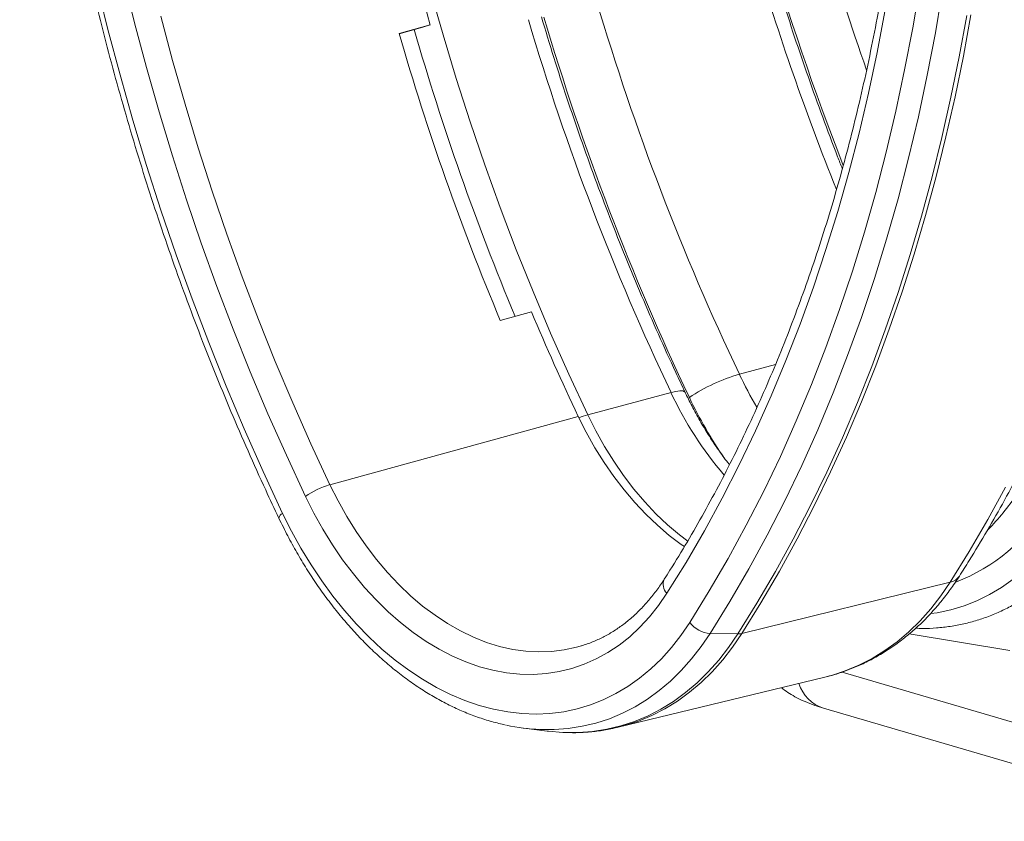
# Model space of a CAD drawing. Units: millimetres. Extents: x 9758 to 18158, y -242 to 5698.
# Drawn here: x 15205 to 15510, y 3195 to 3444 of the extents above; entities that cross this region are included whole.
import ezdxf

# ---------------------------------------------------------------- set-up
doc = ezdxf.new("R2010")
doc.units = ezdxf.units.MM
doc.layers.add('ACO_DRAINAGE', color=7, linetype='Continuous')

# ---------------------------------------------------------------- blocks, each defined once
blk = doc.blocks.new('ACO-32824-ISO')
at = {"layer": 'ACO_DRAINAGE', "linetype": 'Continuous', "lineweight": 9}
for p, q in [((17.523, -65.996), (17.698, -66.706)), ((18.112, -66.606), (17.941, -65.911)), ((30.304, -66.024), (30.193, -66.682)), ((22.707, -66.112), (22.9, -66.792)), ((30.545, -66.758), (30.658, -66.093)), ((18.519, -66.502), (18.7, -67.186)), ((29.641, -67.066), (29.762, -66.429)), ((31.033, -66.491), (30.916, -67.129)), ((30.979, -67.119), (31.096, -66.481)), ((18.295, -67.297), (18.112, -66.606)), ((22.218, -66.767), (22.703, -66.637)), ((22.703, -66.637), (22.587, -66.672)), ((17.698, -66.706), (17.885, -67.413)), ((22.22, -66.772), (22.513, -66.693)), ((22.9, -66.792), (23.105, -67.468)), ((30.193, -66.682), (30.068, -67.333)), ((30.419, -67.415), (30.545, -66.758)), ((29.506, -67.695), (29.641, -67.066)), ((18.7, -67.186), (18.894, -67.867)), ((30.916, -67.129), (30.787, -67.759)), ((30.85, -67.75), (30.979, -67.119)), ((17.885, -67.413), (18.085, -68.117)), ((18.491, -67.986), (18.295, -67.297)), ((30.068, -67.333), (29.931, -67.976)), ((30.281, -68.064), (30.419, -67.415)), ((23.105, -67.468), (23.321, -68.14)), ((29.36, -68.316), (29.506, -67.695)), ((18.894, -67.867), (19.099, -68.545)), ((30.787, -67.759), (30.647, -68.382)), ((30.709, -68.373), (30.85, -67.75)), ((18.698, -68.67), (18.491, -67.986)), ((29.931, -67.976), (29.781, -68.611)), ((18.085, -68.117), (18.297, -68.817)), ((23.321, -68.14), (23.549, -68.808)), ((30.129, -68.705), (30.281, -68.064)), ((29.201, -68.928), (29.36, -68.316)), ((30.647, -68.382), (30.494, -68.997)), ((30.556, -68.988), (30.709, -68.373)), ((19.099, -68.545), (19.315, -69.218)), ((29.781, -68.611), (29.619, -69.236)), ((18.917, -69.351), (18.698, -68.67)), ((29.965, -69.337), (30.129, -68.705)), ((18.297, -68.817), (18.52, -69.512)), ((23.549, -68.808), (23.788, -69.47)), ((29.029, -69.531), (29.201, -68.928)), ((30.494, -68.997), (30.329, -69.604)), ((30.392, -69.595), (30.556, -68.988)), ((19.315, -69.218), (19.543, -69.886)), ((29.619, -69.236), (29.444, -69.853)), ((19.147, -70.026), (18.917, -69.351)), ((29.788, -69.96), (29.965, -69.337)), ((18.52, -69.512), (18.756, -70.203)), ((23.788, -69.47), (24.038, -70.127)), ((28.846, -70.124), (29.029, -69.531)), ((30.329, -69.604), (30.153, -70.201)), ((30.216, -70.193), (30.392, -69.595)), ((29.444, -69.853), (29.256, -70.46)), ((19.543, -69.886), (19.783, -70.549)), ((29.599, -70.573), (29.788, -69.96)), ((19.389, -70.697), (19.147, -70.026)), ((24.038, -70.127), (24.299, -70.777)), ((28.651, -70.708), (28.846, -70.124)), ((18.756, -70.203), (19.003, -70.888)), ((30.153, -70.201), (29.965, -70.79)), ((30.028, -70.781), (30.216, -70.193)), ((29.256, -70.46), (29.057, -71.056)), ((19.783, -70.549), (20.033, -71.207)), ((29.397, -71.176), (29.599, -70.573)), ((19.643, -71.362), (19.389, -70.697)), ((24.299, -70.777), (24.571, -71.422)), ((28.444, -71.281), (28.651, -70.708)), ((29.828, -71.36), (30.028, -70.781)), ((19.003, -70.888), (19.262, -71.568)), ((29.965, -70.79), (29.766, -71.368)), ((29.057, -71.056), (28.845, -71.643)), ((20.033, -71.207), (20.295, -71.859)), ((24.274, -71.091), (23.79, -71.224)), ((29.183, -71.768), (29.397, -71.176)), ((19.907, -72.02), (19.643, -71.362)), ((28.225, -71.844), (28.444, -71.281)), ((29.766, -71.368), (29.556, -71.937)), ((29.618, -71.929), (29.828, -71.36)), ((24.571, -71.422), (24.854, -72.059)), ((19.262, -71.568), (19.533, -72.242)), ((28.845, -71.643), (28.621, -72.218)), ((27.994, -72.397), (28.225, -71.844)), ((28.957, -72.35), (29.183, -71.768)), ((20.295, -71.859), (20.567, -72.504)), ((27.501, -72.059), (28.062, -71.908)), ((29.556, -71.937), (29.334, -72.496)), ((29.396, -72.488), (29.618, -71.929)), ((20.182, -72.673), (19.907, -72.02)), ((24.854, -72.059), (25.147, -72.689)), ((19.533, -72.242), (19.814, -72.908)), ((28.621, -72.218), (28.385, -72.783)), ((25.147, -72.689), (26.44, -72.343)), ((26.44, -72.343), (26.516, -72.325)), ((26.516, -72.325), (26.578, -72.317)), ((26.578, -72.317), (26.624, -72.319)), ((26.624, -72.319), (26.651, -72.33)), ((26.651, -72.33), (26.658, -72.338)), ((26.705, -72.433), (26.725, -72.419)), ((27.752, -72.937), (27.994, -72.397)), ((28.719, -72.92), (28.957, -72.35)), ((20.567, -72.504), (20.85, -73.142)), ((29.334, -72.496), (29.101, -73.044)), ((29.163, -73.037), (29.396, -72.488)), ((20.468, -73.318), (20.182, -72.673)), ((25.001, -72.715), (21.144, -73.774)), ((25.001, -72.715), (25.125, -72.961)), ((25.147, -72.689), (25.272, -72.939)), ((19.814, -72.908), (20.107, -73.568)), ((28.385, -72.783), (28.138, -73.336)), ((28.469, -73.478), (28.719, -72.92)), ((25.125, -72.961), (25.259, -73.2)), ((25.272, -72.939), (25.407, -73.179)), ((27.499, -73.466), (27.752, -72.937)), ((29.101, -73.044), (28.857, -73.581)), ((28.919, -73.574), (29.163, -73.037)), ((20.85, -73.142), (21.144, -73.774)), ((25.259, -73.2), (25.402, -73.428)), ((25.407, -73.179), (25.551, -73.411)), ((20.765, -73.956), (20.468, -73.318)), ((28.138, -73.336), (27.879, -73.877)), ((25.402, -73.428), (25.552, -73.647)), ((25.551, -73.411), (25.704, -73.632)), ((27.235, -73.984), (27.499, -73.466)), ((28.208, -74.024), (28.469, -73.478)), ((20.107, -73.568), (20.41, -74.221)), ((25.552, -73.647), (25.711, -73.855)), ((25.704, -73.632), (25.865, -73.842)), ((28.857, -73.581), (28.602, -74.107)), ((28.664, -74.1), (28.919, -73.574)), ((21.144, -73.774), (21.27, -74.025)), ((31.635, -73.813), (31.358, -74.317)), ((20.895, -74.216), (20.765, -73.956)), ((25.711, -73.855), (25.877, -74.051)), ((25.865, -73.842), (26.032, -74.04)), ((26.959, -74.488), (27.235, -73.984)), ((27.879, -73.877), (27.609, -74.405)), ((21.27, -74.025), (21.407, -74.268)), ((25.877, -74.051), (26.05, -74.234)), ((26.032, -74.04), (26.207, -74.226)), ((27.935, -74.558), (28.208, -74.024)), ((28.602, -74.107), (28.337, -74.621)), ((28.399, -74.615), (28.664, -74.1)), ((20.41, -74.221), (20.547, -74.495)), ((21.035, -74.467), (20.895, -74.216)), ((21.407, -74.268), (21.552, -74.502)), ((26.05, -74.234), (26.228, -74.404)), ((26.207, -74.226), (26.387, -74.398)), ((26.228, -74.404), (26.412, -74.561)), ((26.387, -74.398), (26.573, -74.555)), ((27.609, -74.405), (27.327, -74.921)), ((31.358, -74.317), (31.071, -74.809)), ((20.547, -74.495), (20.695, -74.762)), ((21.184, -74.708), (21.035, -74.467)), ((21.552, -74.502), (21.706, -74.725)), ((26.412, -74.561), (26.6, -74.702)), ((26.573, -74.555), (26.699, -74.652)), ((26.673, -74.981), (26.959, -74.488)), ((27.651, -75.08), (27.935, -74.558)), ((21.342, -74.939), (21.184, -74.708)), ((21.706, -74.725), (21.868, -74.937)), ((26.6, -74.702), (26.649, -74.736)), ((28.337, -74.621), (28.061, -75.124)), ((28.123, -75.117), (28.399, -74.615)), ((20.695, -74.762), (20.851, -75.019)), ((31.071, -74.809), (30.774, -75.289)), ((20.851, -75.019), (21.016, -75.266)), ((21.508, -75.16), (21.342, -74.939)), ((21.868, -74.937), (22.038, -75.137)), ((26.377, -75.46), (26.673, -74.981)), ((27.327, -74.921), (27.035, -75.424)), ((21.681, -75.368), (21.508, -75.16)), ((22.038, -75.137), (22.214, -75.325)), ((27.355, -75.588), (27.651, -75.08)), ((28.061, -75.124), (27.775, -75.614)), ((27.837, -75.608), (28.123, -75.117)), ((21.016, -75.266), (21.189, -75.503)), ((21.861, -75.564), (21.681, -75.368)), ((22.214, -75.325), (22.396, -75.498)), ((27.54, -76.086), (30.774, -75.289)), ((30.628, -75.502), (30.774, -75.289)), ((31.386, -75.48), (31.574, -75.368)), ((31.574, -75.368), (31.755, -75.239)), ((21.189, -75.503), (21.37, -75.727)), ((22.396, -75.498), (22.584, -75.658)), ((26.377, -75.46), (26.246, -75.649)), ((27.035, -75.424), (26.732, -75.914)), ((30.473, -75.702), (30.628, -75.502)), ((31.191, -75.575), (31.386, -75.48)), ((22.048, -75.746), (21.861, -75.564)), ((22.584, -75.658), (22.776, -75.802)), ((26.246, -75.649), (26.106, -75.825)), ((27.049, -76.083), (27.355, -75.588)), ((27.775, -75.614), (27.479, -76.092)), ((27.54, -76.086), (27.837, -75.608)), ((30.784, -75.716), (30.99, -75.654)), ((30.99, -75.654), (31.191, -75.575)), ((21.37, -75.727), (21.558, -75.94)), ((22.239, -75.914), (22.048, -75.746)), ((22.776, -75.802), (22.972, -75.931)), ((26.106, -75.825), (25.957, -75.987)), ((30.307, -75.887), (30.473, -75.702)), ((30.472, -75.776), (30.574, -75.761)), ((30.574, -75.761), (30.784, -75.716)), ((21.558, -75.94), (21.752, -76.139)), ((22.436, -76.068), (22.239, -75.914)), ((22.972, -75.931), (23.171, -76.045)), ((26.594, -76.115), (26.732, -75.914)), ((30.133, -76.057), (30.307, -75.887)), ((22.637, -76.206), (22.436, -76.068)), ((23.171, -76.045), (23.372, -76.142)), ((25.957, -75.987), (25.799, -76.134)), ((26.447, -76.303), (26.594, -76.115)), ((27.049, -76.083), (26.909, -76.288)), ((27.049, -76.083), (27.479, -76.092)), ((27.335, -76.303), (27.479, -76.092)), ((27.54, -76.086), (27.396, -76.297)), ((29.95, -76.212), (30.133, -76.057)), ((31.702, -76.348), (30.137, -76.091)), ((21.752, -76.139), (21.952, -76.325)), ((22.841, -76.329), (22.637, -76.206)), ((23.372, -76.142), (23.575, -76.222)), ((23.575, -76.222), (23.779, -76.285)), ((23.779, -76.285), (23.983, -76.331)), ((24.975, -76.298), (25.03, -76.283)), ((25.03, -76.283), (25.049, -76.277)), ((25.633, -76.265), (25.46, -76.38)), ((25.799, -76.134), (25.633, -76.265)), ((29.76, -76.35), (29.95, -76.212)), ((21.952, -76.325), (22.158, -76.497)), ((23.047, -76.436), (22.841, -76.329)), ((23.256, -76.526), (23.047, -76.436)), ((23.983, -76.331), (24.186, -76.36)), ((24.186, -76.36), (24.387, -76.371)), ((24.387, -76.371), (24.587, -76.364)), ((24.587, -76.364), (24.783, -76.34)), ((24.783, -76.34), (24.975, -76.298)), ((25.46, -76.38), (25.28, -76.48)), ((26.29, -76.476), (26.447, -76.303)), ((26.909, -76.288), (26.759, -76.48)), ((27.182, -76.499), (27.335, -76.303)), ((27.396, -76.297), (27.243, -76.494)), ((29.562, -76.472), (29.76, -76.35)), ((22.158, -76.497), (22.367, -76.653)), ((23.466, -76.6), (23.256, -76.526)), ((25.094, -76.562), (24.902, -76.628)), ((25.28, -76.48), (25.094, -76.562)), ((26.125, -76.635), (26.29, -76.476)), ((26.759, -76.48), (26.6, -76.658)), ((27.019, -76.682), (27.182, -76.499)), ((27.243, -76.494), (27.079, -76.677)), ((29.146, -76.665), (29.357, -76.577)), ((29.357, -76.577), (29.562, -76.472)), ((22.367, -76.653), (22.581, -76.795)), ((23.676, -76.656), (23.466, -76.6)), ((23.885, -76.695), (23.676, -76.656)), ((24.094, -76.716), (23.885, -76.695)), ((24.301, -76.72), (24.094, -76.716)), ((24.505, -76.707), (24.301, -76.72)), ((24.705, -76.676), (24.505, -76.707)), ((24.902, -76.628), (24.705, -76.676)), ((25.952, -76.779), (26.125, -76.635)), ((26.6, -76.658), (26.432, -76.822)), ((26.847, -76.849), (27.019, -76.682)), ((27.079, -76.677), (26.907, -76.844)), ((28.829, -76.762), (28.93, -76.735)), ((28.93, -76.735), (29.146, -76.665)), ((29.096, -76.684), (34.354, -78.227)), ((22.581, -76.795), (22.797, -76.921)), ((25.62, -77.54), (28.829, -76.762)), ((25.771, -76.906), (25.952, -76.779)), ((26.432, -76.822), (26.256, -76.971)), ((26.667, -77.001), (26.847, -76.849)), ((26.907, -76.844), (26.727, -76.997)), ((22.797, -76.921), (23.017, -77.031)), ((23.017, -77.031), (23.238, -77.124)), ((25.389, -77.114), (25.583, -77.018)), ((25.583, -77.018), (25.771, -76.906)), ((26.256, -76.971), (26.073, -77.104)), ((26.48, -77.138), (26.667, -77.001)), ((26.727, -76.997), (26.539, -77.133)), ((23.238, -77.124), (23.46, -77.201)), ((23.46, -77.201), (23.682, -77.26)), ((24.984, -77.254), (25.189, -77.192)), ((25.189, -77.192), (25.389, -77.114)), ((26.073, -77.104), (25.882, -77.221)), ((26.284, -77.258), (26.48, -77.138)), ((26.539, -77.133), (26.344, -77.254)), ((23.682, -77.26), (23.904, -77.303)), ((23.904, -77.303), (24.125, -77.328)), ((24.125, -77.328), (24.344, -77.335)), ((24.344, -77.335), (24.561, -77.326)), ((24.561, -77.326), (24.774, -77.298)), ((24.774, -77.298), (24.984, -77.254)), ((25.686, -77.322), (25.483, -77.407)), ((25.882, -77.221), (25.686, -77.322)), ((26.083, -77.361), (26.284, -77.258)), ((26.344, -77.254), (26.141, -77.358)), ((28.808, -77.244), (34.792, -79)), ((25.275, -77.474), (25.062, -77.525)), ((25.483, -77.407), (25.275, -77.474)), ((25.662, -77.517), (25.875, -77.448)), ((25.933, -77.444), (25.72, -77.514)), ((25.875, -77.448), (26.083, -77.361)), ((26.141, -77.358), (25.933, -77.444)), ((24.157, -77.554), (24.517, -77.599)), ((24.625, -77.576), (24.41, -77.575)), ((24.517, -77.599), (24.538, -77.602)), ((24.538, -77.602), (24.758, -77.62)), ((24.845, -77.559), (24.625, -77.576)), ((24.758, -77.62), (24.768, -77.62)), ((24.768, -77.62), (24.997, -77.621)), ((25.062, -77.525), (24.845, -77.559)), ((24.997, -77.621), (25.222, -77.604)), ((25.222, -77.604), (25.444, -77.57)), ((25.444, -77.57), (25.662, -77.517)), ((25.64, -77.535), (25.62, -77.54)), ((25.72, -77.514), (25.64, -77.535))]:
    blk.add_line(p, q, dxfattribs=at)
for centre, radius, start, end in [((66.892, -54.028), 40.57, 180.2456, 201.3786), ((61.385, -55.494), 40.255, 187.9141, 196.0704), ((67.53, -53.86), 40.369, 196.4481, 199.502), ((66.278, -54.206), 40.169, 196.4404, 201.9013), ((63.425, -54.998), 39.769, 196.4662, 205.403), ((62.364, -55.282), 39.769, 196.4662, 205.403), ((63.393, -55.007), 40.592, 196.4674, 205.4018), ((60.73, -55.693), 40.072, 196.043, 202.8031), ((61.41, -55.511), 40.534, 196.038, 202.7146), ((60.04, -56.043), 38.803, 202.8183, 205.4449), ((28.327, -74.851), 2.912, 106.4788, 123.3737), ((33.063, -69.417), 6.158, 205.4079, 210.8061), ((31.646, -69.898), 5.752, 205.1531, 220.3789), ((32.833, -69.525), 6.759, 205.3511, 214.6379), ((25.441, -73.732), 1.084, 105.7788, 113.3413), ((21.517, -75.032), 1.313, 106.5327, 124.9599), ((29.232, -72.299), 3.041, 314.471, 327.7209), ((29.851, -72.634), 2.838, 290.8911, 328.883), ((20.453, -74.315), 0.104, 114.2496, 167.4138), ((30.728, -75.064), 0.229, 281.5436, 325.7813), ((26.51, -75.322), 0.192, 155.2171, 225.8806), ((27.079, -75.642), 0.442, 218.0465, 266.0422), ((27.486, -75.857), 0.235, 268.3028, 283.3529), ((29.001, -76.671), 0.605, 198.1602, 251.3839), ((24.534, -74.514), 3.064, 257.7591, 267.6828)]:
    blk.add_arc(centre, radius, start, end, dxfattribs=at)
for points, knots in [([(16.327, -56.646), (16.328, -56.76), (16.329, -57.092), (16.339, -57.644), (16.361, -58.301), (16.395, -58.96), (16.44, -59.621), (16.497, -60.283), (16.564, -60.946), (16.642, -61.61), (16.732, -62.274), (16.832, -62.937), (16.944, -63.601), (17.066, -64.263), (17.199, -64.925), (17.343, -65.584), (17.497, -66.242), (17.662, -66.898), (17.838, -67.551), (18.024, -68.2), (18.22, -68.847), (18.426, -69.49), (18.642, -70.129), (18.869, -70.763), (19.105, -71.393), (19.351, -72.017), (19.606, -72.637), (19.871, -73.25), (20.12, -73.802), (20.283, -74.147), (20.351, -74.293)], [0, 0, 0, 0, 0.019347, 0.056045, 0.092743, 0.12944, 0.166136, 0.202831, 0.239526, 0.276221, 0.312915, 0.349608, 0.386301, 0.422994, 0.459686, 0.496378, 0.53307, 0.569762, 0.606454, 0.643146, 0.679838, 0.71653, 0.753223, 0.789915, 0.826609, 0.863302, 0.899996, 0.936691, 0.973386, 1, 1, 1, 1]), ([(30.918, -75.193), (30.969, -75.113), (31.115, -74.881), (31.35, -74.49), (31.62, -74.016), (31.88, -73.53), (32.131, -73.034), (32.372, -72.528), (32.603, -72.012), (32.824, -71.486), (33.034, -70.951), (33.235, -70.406), (33.425, -69.853), (33.604, -69.291), (33.774, -68.721), (33.932, -68.143), (34.08, -67.558), (34.216, -66.965), (34.342, -66.365), (34.457, -65.759), (34.561, -65.146), (34.654, -64.528), (34.736, -63.903), (34.807, -63.274), (34.867, -62.64), (34.915, -62.001), (34.952, -61.357), (34.978, -60.71), (34.992, -60.102), (34.994, -59.71), (34.994, -59.535)], [0, 0, 0, 0, 0.0193673, 0.0559072, 0.0924532, 0.1290083, 0.1655714, 0.2021416, 0.2387181, 0.2753, 0.3118864, 0.3484768, 0.3850703, 0.4216664, 0.4582646, 0.4948642, 0.531465, 0.5680663, 0.604668, 0.6412696, 0.6778708, 0.7144714, 0.7510713, 0.7876702, 0.8242682, 0.860865, 0.8974606, 0.9340549, 0.970648, 1, 1, 1, 1]), ([(30.196, -60.361), (30.196, -60.472), (30.195, -60.796), (30.185, -61.329), (30.162, -61.958), (30.129, -62.584), (30.084, -63.206), (30.029, -63.822), (29.962, -64.434), (29.884, -65.04), (29.796, -65.641), (29.696, -66.235), (29.586, -66.823), (29.465, -67.405), (29.333, -67.979), (29.191, -68.546), (29.038, -69.105), (28.875, -69.656), (28.702, -70.199), (28.518, -70.734), (28.324, -71.259), (28.121, -71.775), (27.907, -72.281), (27.684, -72.778), (27.451, -73.264), (27.208, -73.741), (26.956, -74.206), (26.695, -74.661), (26.487, -75.004), (26.365, -75.195), (26.336, -75.241)], [0, 0, 0, 0, 0.019573, 0.056827, 0.094081, 0.131334, 0.168586, 0.205836, 0.243086, 0.280335, 0.317583, 0.35483, 0.392077, 0.429323, 0.466568, 0.503813, 0.541058, 0.578304, 0.615549, 0.652795, 0.690042, 0.727291, 0.764541, 0.801793, 0.839048, 0.876306, 0.913568, 0.950835, 0.988106, 1, 1, 1, 1]), ([(29.101, -68.868), (29.076, -68.806), (28.971, -68.541), (28.794, -68.068), (28.571, -67.449), (28.358, -66.825), (28.156, -66.198), (28.013, -65.734), (27.94, -65.479), (27.927, -65.435)], [0, 0, 0, 0, 0.055601, 0.237009, 0.418421, 0.599837, 0.781256, 0.962677, 1, 1, 1, 1]), ([(26.658, -72.338), (26.61, -72.236), (26.469, -71.938), (26.243, -71.44), (25.982, -70.842), (25.731, -70.239), (25.49, -69.629), (25.258, -69.015), (25.035, -68.396), (24.823, -67.772), (24.619, -67.144), (24.492, -66.721), (24.428, -66.509)], [0, 0, 0, 0, 0.055011, 0.159924, 0.264844, 0.369767, 0.474694, 0.579623, 0.684555, 0.78949, 0.894426, 1, 1, 1, 1]), ([(27.347, -73.463), (27.344, -73.459), (27.291, -73.394), (27.192, -73.257), (27.052, -73.051), (26.919, -72.835), (26.796, -72.614), (26.71, -72.447), (26.666, -72.355), (26.658, -72.338)], [0, 0, 0, 0, 0.0103668, 0.2017662, 0.3932803, 0.5849268, 0.7767109, 0.9585224, 1, 1, 1, 1]), ([(20.351, -74.293), (20.374, -74.34), (20.441, -74.478), (20.558, -74.7), (20.705, -74.956), (20.86, -75.204), (21.023, -75.442), (21.194, -75.671), (21.372, -75.89), (21.557, -76.097), (21.748, -76.293), (21.945, -76.477), (22.146, -76.648), (22.353, -76.806), (22.564, -76.951), (22.778, -77.081), (22.995, -77.197), (23.215, -77.299), (23.436, -77.384), (23.655, -77.455), (23.801, -77.489), (23.872, -77.506)], [0, 0, 0, 0, 0.028712, 0.082823, 0.136954, 0.1911, 0.245264, 0.299444, 0.353639, 0.407847, 0.462064, 0.516283, 0.570493, 0.624685, 0.678843, 0.732952, 0.786991, 0.840941, 0.894779, 0.948485, 1, 1, 1, 1]), ([(30.239, -76.003), (30.275, -76.004), (30.383, -76.009), (30.563, -76), (30.777, -75.976), (30.987, -75.937), (31.193, -75.882), (31.395, -75.812), (31.592, -75.727), (31.783, -75.627), (31.968, -75.513), (32.147, -75.385), (32.319, -75.242), (32.483, -75.086), (32.64, -74.917), (32.788, -74.736), (32.902, -74.578), (32.966, -74.48), (32.985, -74.45)], [0, 0, 0, 0, 0.0327691, 0.0997164, 0.1664886, 0.2331251, 0.299675, 0.3661928, 0.4327169, 0.4993021, 0.5659987, 0.6328486, 0.6998825, 0.7671191, 0.8345652, 0.9022162, 0.9700589, 1, 1, 1, 1]), ([(28.831, -76.76), (28.855, -76.754), (28.95, -76.733), (29.114, -76.68), (29.321, -76.601), (29.522, -76.506), (29.718, -76.397), (29.907, -76.273), (30.09, -76.135), (30.265, -75.984), (30.433, -75.819), (30.593, -75.64), (30.741, -75.452), (30.848, -75.301), (30.905, -75.213), (30.918, -75.193)], [0, 0, 0, 0, 0.028163, 0.113585, 0.198984, 0.284439, 0.370042, 0.455873, 0.542001, 0.628475, 0.715326, 0.802564, 0.890183, 0.974027, 1, 1, 1, 1]), ([(26.336, -75.241), (26.317, -75.271), (26.26, -75.357), (26.161, -75.491), (26.035, -75.639), (25.903, -75.774), (25.763, -75.897), (25.616, -76.006), (25.464, -76.101), (25.305, -76.182), (25.166, -76.241), (25.078, -76.267), (25.047, -76.276)], [0, 0, 0, 0, 0.0558352, 0.1644714, 0.2733151, 0.3825652, 0.4923147, 0.6026479, 0.713625, 0.8252624, 0.9375128, 1, 1, 1, 1]), ([(28.153, -76.926), (28.161, -76.932), (28.201, -76.966), (28.281, -77.018), (28.396, -77.085), (28.528, -77.146), (28.665, -77.2), (28.763, -77.23), (28.808, -77.244)], [0, 0, 0, 0, 0.040245, 0.206663, 0.386354, 0.585684, 0.810409, 1, 1, 1, 1]), ([(24.77, -77.619), (24.798, -77.621), (24.9, -77.627), (25.074, -77.622), (25.291, -77.603), (25.48, -77.574), (25.595, -77.545), (25.64, -77.533)], [0, 0, 0, 0, 0.09406, 0.3433987, 0.5920833, 0.8402403, 1, 1, 1, 1])]:
    blk.add_open_spline(points, degree=3, knots=knots, dxfattribs=at)
blk.add_open_spline([(22.587, -66.672), (22.561, -66.679), (22.537, -66.686), (22.513, -66.693)], degree=3, dxfattribs=at)

msp = doc.modelspace()

# ---------------------------------------------------------------- block references
at = {"xscale": 20, "yscale": 20, "zscale": 20}
msp.add_blockref('ACO-32824-ISO', (14878.14, 4775.32), dxfattribs=at)

doc.saveas('drawing.dxf')
